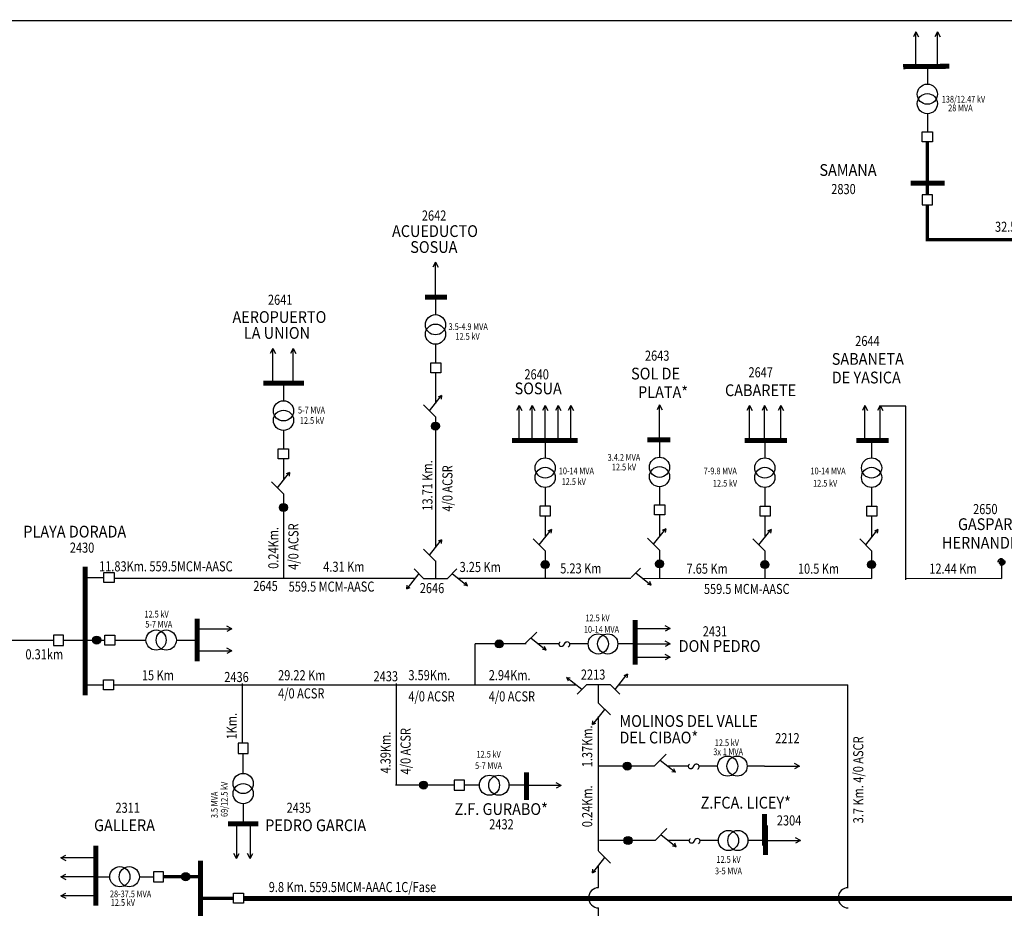
# Model space of a CAD drawing. Extents: x -192 to 241, y -86 to 46.
# Drawn here: x -117 to -73, y 6 to 46 of the extents above; entities that cross this region are included whole.
import ezdxf

# ---------------------------------------------------------------- set-up
doc = ezdxf.new("R2010")
doc.units = 0
doc.header["$LTSCALE"] = 1.2
doc.header["$MEASUREMENT"] = 0
doc.linetypes.add('HIDDEN', pattern=[0.375, 0.25, -0.125])
for name, color, linetype in [('BUS', 5, 'CONTINUOUS'), ('BUS-DISTR-N', 6, 'CONTINUOUS'), ('MARCO', 7, 'CONTINUOUS'), ('MED', 7, 'CONTINUOUS'), ('SIS_TRANS_138_KV', 40, 'CONTINUOUS'), ('SIS_TRANS_69_KV', 5, 'CONTINUOUS'), ('TEXT', 7, 'CONTINUOUS'), ('ZON', 7, 'CONTINUOUS')]:
    doc.layers.add(name, color=color, linetype=linetype)
doc.styles.add('1', font='romand', dxfattribs={"width": 0.9, "height": 0.35})
doc.styles.add('2', font='romans', dxfattribs={"width": 0.8, "height": 0.3})
doc.styles.add('3', font='romans', dxfattribs={"width": 0.8, "height": 0.2})

msp = doc.modelspace()

# ---------------------------------------------------------------- linework, layer by layer
at = {"layer": 'BUS-DISTR-N'}
for p, q in [((-76.957, 45.168), (-77.073, 44.946)), ((-76.957, 43.613), (-76.957, 45.168)), ((-76.957, 45.168), (-76.84, 44.946)), ((-76.003, 45.168), (-76.12, 44.946)), ((-76.003, 43.613), (-76.003, 45.168)), ((-76.003, 45.168), (-75.886, 44.946)), ((-76.45, 43.613), (-76.45, 42.835)), ((-76.45, 41.514), (-76.45, 40.708)), ((-98.38, 34.889), (-98.497, 34.667)), ((-98.38, 33.335), (-98.38, 34.889)), ((-98.38, 34.889), (-98.263, 34.667)), ((-98.384, 33.335), (-98.384, 32.556)), ((-98.384, 31.235), (-98.384, 30.413)), ((-105.634, 31.049), (-105.751, 30.827)), ((-105.634, 31.049), (-105.518, 30.827)), ((-105.634, 29.495), (-105.634, 31.049)), ((-104.726, 31.049), (-104.842, 30.827)), ((-104.726, 31.049), (-104.609, 30.827)), ((-104.726, 29.495), (-104.726, 31.049)), ((-98.383, 29.962), (-98.384, 28.598)), ((-105.162, 29.495), (-105.162, 28.716)), ((-98.65, 28.264), (-98.108, 28.946)), ((-98.108, 28.946), (-98.262, 28.881)), ((-98.108, 28.946), (-98.132, 28.781)), ((-98.384, 27.998), (-98.915, 28.529)), ((-94.653, 28.503), (-94.769, 28.281)), ((-94.653, 26.949), (-94.653, 28.503)), ((-94.653, 28.503), (-94.536, 28.281)), ((-94.07, 28.503), (-94.187, 28.281)), ((-94.07, 26.949), (-94.07, 28.503)), ((-94.07, 28.503), (-93.954, 28.281)), ((-93.488, 28.503), (-93.605, 28.281)), ((-93.488, 26.949), (-93.488, 28.503)), ((-93.488, 28.503), (-93.372, 28.281)), ((-92.918, 28.503), (-93.035, 28.281)), ((-92.918, 26.949), (-92.918, 28.503)), ((-92.918, 28.503), (-92.801, 28.281)), ((-92.348, 28.503), (-92.464, 28.281)), ((-92.348, 26.949), (-92.348, 28.503)), ((-92.348, 28.503), (-92.231, 28.281)), ((-88.388, 28.535), (-88.505, 28.313)), ((-88.388, 28.535), (-88.272, 28.313)), ((-88.388, 26.98), (-88.388, 28.535)), ((-84.379, 28.503), (-84.496, 28.281)), ((-84.379, 26.949), (-84.379, 28.503)), ((-84.379, 28.503), (-84.263, 28.281)), ((-83.705, 28.503), (-83.822, 28.281)), ((-83.705, 28.503), (-83.589, 28.281)), ((-83.705, 26.949), (-83.705, 28.503)), ((-82.981, 28.503), (-83.097, 28.281)), ((-82.981, 26.949), (-82.981, 28.503)), ((-82.981, 28.503), (-82.864, 28.281)), ((-79.231, 28.503), (-79.348, 28.281)), ((-79.231, 26.949), (-79.231, 28.503)), ((-79.231, 28.503), (-79.115, 28.281)), ((-78.557, 28.503), (-78.674, 28.281)), ((-77.413, 28.473), (-78.574, 28.473)), ((-78.557, 28.503), (-78.441, 28.281)), ((-78.557, 26.949), (-78.557, 28.503)), ((-77.413, 20.737), (-77.413, 28.473)), ((-98.384, 27.993), (-98.384, 27.645)), ((-105.162, 27.395), (-105.162, 26.575)), ((-93.493, 26.949), (-93.493, 26.17)), ((-88.393, 26.98), (-88.393, 26.202)), ((-83.696, 26.949), (-83.696, 26.17)), ((-78.936, 26.949), (-78.936, 26.17)), ((-105.162, 26.125), (-105.162, 25.17)), ((-105.427, 24.836), (-104.886, 25.518)), ((-104.886, 25.518), (-105.039, 25.453)), ((-104.886, 25.518), (-104.909, 25.353)), ((-105.162, 24.571), (-105.692, 25.101)), ((-93.493, 24.849), (-93.493, 24.044)), ((-88.393, 24.881), (-88.393, 24.075)), ((-83.696, 24.849), (-83.696, 24.044)), ((-78.936, 24.849), (-78.936, 24.044)), ((-105.162, 24.571), (-105.162, 24.047)), ((-93.495, 23.572), (-93.493, 22.624)), ((-88.394, 23.628), (-88.393, 22.656)), ((-83.7, 23.571), (-83.696, 22.624)), ((-78.94, 23.571), (-78.936, 22.624)), ((-93.758, 22.29), (-93.216, 22.972)), ((-93.216, 22.972), (-93.37, 22.907)), ((-93.216, 22.972), (-93.24, 22.807)), ((-88.658, 22.321), (-88.117, 23.004)), ((-88.117, 23.004), (-88.271, 22.938)), ((-88.117, 23.004), (-88.14, 22.838)), ((-83.961, 22.29), (-83.42, 22.972)), ((-83.42, 22.972), (-83.574, 22.907)), ((-83.42, 22.972), (-83.444, 22.807)), ((-79.201, 22.29), (-78.66, 22.972)), ((-78.66, 22.972), (-78.814, 22.907)), ((-78.66, 22.972), (-78.684, 22.807)), ((-93.493, 22.025), (-94.023, 22.555)), ((-88.393, 22.056), (-88.923, 22.586)), ((-83.696, 22.025), (-84.226, 22.555)), ((-78.936, 22.025), (-79.466, 22.555)), ((-93.493, 22.025), (-93.493, 21.501)), ((-88.393, 22.056), (-88.393, 21.533)), ((-83.696, 22.025), (-83.696, 21.501)), ((-78.936, 22.025), (-78.936, 21.501)), ((-109.012, 18.551), (-107.458, 18.551)), ((-107.458, 18.551), (-107.68, 18.668)), ((-107.458, 18.551), (-107.68, 18.435)), ((-89.474, 18.559), (-87.919, 18.559)), ((-87.919, 18.559), (-88.141, 18.676)), ((-87.919, 18.559), (-88.141, 18.442)), ((-113.896, 18.047), (-113.522, 18.047)), ((-113.462, 18.047), (-113.13, 18.047)), ((-112.68, 18.047), (-111.317, 18.047)), ((-109.939, 18.047), (-109.012, 18.047)), ((-94.398, 17.875), (-93.868, 18.406)), ((-94.133, 18.14), (-93.45, 17.599)), ((-109.012, 17.571), (-107.458, 17.571)), ((-107.458, 17.571), (-107.68, 17.688)), ((-107.458, 17.571), (-107.68, 17.454)), ((-94.342, 17.875), (-95.486, 17.875)), ((-92.898, 17.875), (-93.799, 17.875)), ((-93.45, 17.599), (-93.616, 17.623)), ((-93.45, 17.599), (-93.516, 17.753)), ((-91.574, 17.875), (-92.379, 17.875)), ((-89.474, 17.875), (-90.252, 17.875)), ((-89.474, 17.875), (-87.919, 17.875)), ((-87.919, 17.875), (-88.141, 17.992)), ((-87.919, 17.875), (-88.141, 17.759)), ((-89.474, 17.281), (-87.919, 17.281)), ((-87.919, 17.281), (-88.141, 17.397)), ((-87.919, 17.281), (-88.141, 17.164)), ((-106.961, 12.103), (-106.961, 12.993)), ((-88.631, 12.427), (-88.1, 12.957)), ((-88.631, 12.427), (-89.774, 12.427)), ((-88.366, 12.692), (-87.683, 12.151)), ((-87.131, 12.427), (-88.031, 12.427)), ((-87.683, 12.151), (-87.748, 12.305)), ((-85.806, 12.427), (-86.611, 12.427)), ((-83.707, 12.427), (-84.485, 12.427)), ((-83.707, 12.427), (-82.152, 12.427)), ((-82.152, 12.427), (-82.374, 12.544)), ((-82.152, 12.427), (-82.374, 12.31)), ((-87.683, 12.151), (-87.849, 12.174)), ((-97.543, 11.574), (-98.893, 11.574)), ((-96.418, 11.574), (-97.084, 11.574)), ((-94.328, 11.574), (-95.107, 11.574)), ((-94.328, 11.574), (-92.774, 11.574)), ((-92.774, 11.565), (-92.996, 11.682)), ((-92.774, 11.565), (-92.996, 11.449)), ((-106.961, 10.748), (-106.961, 9.858)), ((-107.255, 9.858), (-107.255, 8.303)), ((-106.643, 9.858), (-106.643, 8.303)), ((-88.593, 9.11), (-88.063, 9.64)), ((-88.328, 9.375), (-87.646, 8.834)), ((-82.114, 9.11), (-82.337, 9.227)), ((-88.593, 9.11), (-89.737, 9.11)), ((-87.093, 9.11), (-87.994, 9.11)), ((-87.646, 8.834), (-87.811, 8.857)), ((-87.646, 8.834), (-87.711, 8.988)), ((-85.769, 9.11), (-86.574, 9.11)), ((-83.669, 9.11), (-84.448, 9.11)), ((-83.669, 9.11), (-82.114, 9.11)), ((-82.114, 9.11), (-82.337, 8.993)), ((-115.084, 8.341), (-114.862, 8.457)), ((-107.255, 8.303), (-107.372, 8.526)), ((-107.255, 8.303), (-107.138, 8.526)), ((-106.643, 8.303), (-106.759, 8.526)), ((-106.643, 8.303), (-106.526, 8.526)), ((-113.53, 8.341), (-115.084, 8.341)), ((-115.084, 8.341), (-114.862, 8.224)), ((-115.084, 7.495), (-114.862, 7.611)), ((-113.53, 7.495), (-115.084, 7.495)), ((-115.084, 7.495), (-114.862, 7.378)), ((-113.53, 7.495), (-112.91, 7.495)), ((-111.589, 7.495), (-110.959, 7.495)), ((-115.084, 6.649), (-114.862, 6.765)), ((-113.53, 6.649), (-115.084, 6.649)), ((-115.084, 6.649), (-114.862, 6.532))]:
    msp.add_line(p, q, dxfattribs=at)
for points, const_width in [([(-75.472, 43.63), (-77.529, 43.613)], 0.225), ([(-98.856, 33.335), (-97.867, 33.335)], 0.225), ([(-106.059, 29.495), (-104.25, 29.495)], 0.225), ([(-94.977, 26.949), (-92.042, 26.949)], 0.225), ([(-88.934, 26.98), (-87.906, 26.98)], 0.225), ([(-84.591, 26.949), (-82.709, 26.949)], 0.225), ([(-79.62, 26.949), (-78.18, 26.949)], 0.225), ([(-109.012, 19), (-109.012, 17.094)], 0.225), ([(-89.474, 18.948), (-89.474, 16.956)], 0.225), ([(-94.328, 12.155), (-94.328, 10.914)], 0.225), ([(-83.707, 10.284), (-83.707, 8.876)], 0.225), ([(-106.281, 9.858), (-107.631, 9.858)], 0.225), ([(-83.669, 9.781), (-83.669, 8.463)], 0.225), ([(-113.53, 6.211), (-113.53, 8.881)], 0.225), ([(-110.509, 7.495), (-109.717, 7.495)], 0.15)]:
    msp.add_lwpolyline(points, dxfattribs=dict(at, const_width=const_width))
for points in [[(-98.598, 29.963), (-98.598, 30.413)], [(-98.598, 30.413), (-98.148, 30.413), (-98.148, 29.963), (-98.598, 29.963)], [(-105.395, 26.125), (-105.395, 26.575)], [(-105.395, 26.575), (-104.945, 26.575), (-104.945, 26.125), (-105.395, 26.125)], [(-93.72, 23.575), (-93.72, 24.025)], [(-93.72, 24.025), (-93.27, 24.025), (-93.27, 23.575), (-93.72, 23.575)], [(-88.613, 23.626), (-88.613, 24.076)], [(-88.613, 24.076), (-88.163, 24.076), (-88.163, 23.626), (-88.613, 23.626)], [(-83.908, 23.574), (-83.908, 24.024)], [(-83.908, 24.024), (-83.458, 24.024), (-83.458, 23.574), (-83.908, 23.574)], [(-79.148, 23.574), (-79.148, 24.024)], [(-79.148, 24.024), (-78.698, 24.024), (-78.698, 23.574), (-79.148, 23.574)], [(-113.13, 17.822), (-113.13, 18.272)], [(-113.13, 18.272), (-112.68, 18.272), (-112.68, 17.822), (-113.13, 17.822)]]:
    msp.add_lwpolyline(points, dxfattribs=at)
for points in [[(-107.186, 12.993), (-106.736, 12.993), (-106.736, 13.443), (-107.186, 13.443)], [(-97.543, 11.799), (-97.543, 11.349), (-97.093, 11.349), (-97.093, 11.799)], [(-110.509, 7.27), (-110.509, 7.72), (-110.959, 7.72), (-110.959, 7.27)]]:
    msp.add_lwpolyline(points, close=True, dxfattribs=at)
for centre in [(-76.45, 42.385), (-76.45, 41.964), (-98.384, 32.106), (-98.384, 31.685), (-105.162, 28.266), (-105.162, 27.845), (-93.493, 25.72), (-88.393, 25.752), (-83.696, 25.72), (-78.936, 25.72), (-93.493, 25.299), (-88.393, 25.331), (-83.696, 25.299), (-78.936, 25.299), (-110.844, 18.047), (-110.389, 18.047), (-91.124, 17.875), (-90.702, 17.875), (-85.356, 12.427), (-84.935, 12.427), (-106.961, 11.653), (-95.978, 11.574), (-95.557, 11.574), (-106.961, 11.198), (-85.319, 9.11), (-84.898, 9.11), (-112.46, 7.495), (-112.039, 7.495)]:
    msp.add_circle(centre, 0.45, dxfattribs=at)
at = {"layer": 'MARCO'}
msp.add_line((-191.915, 45.661), (241.35, 45.707), dxfattribs=at)
at = {"layer": 'MED'}
for centre, radius in [((-98.384, 27.585), 0.18), ((-98.384, 27.585), 0.15), ((-98.384, 27.585), 0.12), ((-98.384, 27.585), 0.09), ((-98.384, 27.585), 0.06), ((-98.384, 27.585), 0.03), ((-105.162, 23.957), 0.18), ((-105.162, 23.957), 0.15), ((-105.162, 23.957), 0.12), ((-105.162, 23.957), 0.09), ((-105.162, 23.957), 0.06), ((-105.162, 23.957), 0.03), ((-93.493, 21.411), 0.18), ((-93.493, 21.411), 0.15), ((-93.493, 21.411), 0.12), ((-88.393, 21.443), 0.18), ((-88.393, 21.443), 0.15), ((-88.393, 21.443), 0.12), ((-88.393, 21.443), 0.09), ((-83.696, 21.411), 0.18), ((-83.696, 21.411), 0.15), ((-83.696, 21.411), 0.12), ((-78.936, 21.411), 0.18), ((-78.936, 21.411), 0.15), ((-78.936, 21.411), 0.12), ((-93.493, 21.411), 0.09), ((-93.493, 21.411), 0.06), ((-93.493, 21.411), 0.03), ((-88.393, 21.443), 0.06), ((-88.393, 21.443), 0.03), ((-83.696, 21.411), 0.09), ((-83.696, 21.411), 0.06), ((-83.696, 21.411), 0.03), ((-78.936, 21.411), 0.09), ((-78.936, 21.411), 0.06), ((-78.936, 21.411), 0.03), ((-113.492, 18.047), 0.18), ((-113.492, 18.047), 0.15), ((-113.492, 18.047), 0.12), ((-113.492, 18.047), 0.09), ((-113.492, 18.047), 0.06), ((-113.492, 18.047), 0.03), ((-95.546, 17.875), 0.18), ((-95.546, 17.875), 0.15), ((-95.546, 17.875), 0.12), ((-95.546, 17.875), 0.09), ((-95.546, 17.875), 0.06), ((-95.546, 17.875), 0.03), ((-89.834, 12.427), 0.18), ((-89.834, 12.427), 0.15), ((-89.834, 12.427), 0.12), ((-89.834, 12.427), 0.09), ((-89.834, 12.427), 0.06), ((-89.834, 12.427), 0.03), ((-98.913, 11.582), 0.18), ((-98.913, 11.582), 0.15), ((-98.913, 11.582), 0.12), ((-98.913, 11.582), 0.09), ((-98.913, 11.582), 0.06), ((-98.913, 11.582), 0.03), ((-89.797, 9.11), 0.18), ((-89.797, 9.11), 0.15), ((-89.797, 9.11), 0.12), ((-89.797, 9.11), 0.09), ((-89.797, 9.11), 0.06), ((-89.797, 9.11), 0.03), ((-109.525, 7.495), 0.18), ((-109.525, 7.495), 0.15), ((-109.525, 7.495), 0.12), ((-109.525, 7.495), 0.09), ((-109.525, 7.495), 0.06), ((-109.525, 7.495), 0.03)]:
    msp.add_circle(centre, radius, dxfattribs=at)
at = {"layer": 'MED', "linetype": 'HIDDEN'}
for radius in [0.15, 0.12, 0.09, 0.06, 0.03]:
    msp.add_circle((-73.142, 21.535), radius, dxfattribs=at)
at = {"layer": 'SIS_TRANS_138_KV'}
for points in [[(-76.225, 40.708), (-76.225, 40.258), (-76.675, 40.258), (-76.675, 40.708)], [(-76.225, 37.449), (-76.225, 37.899), (-76.675, 37.899), (-76.675, 37.449)], [(-107.395, 6.312), (-107.395, 6.762), (-106.945, 6.762), (-106.945, 6.312)]]:
    msp.add_lwpolyline(points, close=True, dxfattribs=at)
at = {"layer": 'SIS_TRANS_138_KV', "ltscale": 1.5, "const_width": 0.15}
for points in [[(-76.45, 40.247), (-76.45, 38.412)], [(-76.45, 37.899), (-76.45, 38.412)], [(-76.45, 35.905), (-76.45, 37.449)], [(-63.434, 35.905), (-76.521, 35.905)]]:
    msp.add_lwpolyline(points, dxfattribs=at)
at = {"layer": 'SIS_TRANS_138_KV'}
for points, const_width in [([(-75.678, 38.412), (-77.19, 38.412)], 0.225), ([(-108.865, 2.839), (-108.865, 8.209)], 0.225), ([(-109.495, 7.495), (-108.851, 7.495)], 0.15), ([(-107.395, 6.537), (-108.881, 6.537)], 0.15), ([(-106.944, 6.518), (-67.735, 6.518)], 0.225)]:
    msp.add_lwpolyline(points, dxfattribs=dict(at, const_width=const_width))
at = {"layer": 'SIS_TRANS_69_KV'}
for p, q in [((-98.384, 27.477), (-98.384, 22.185)), ((-105.162, 23.971), (-105.162, 20.797)), ((-98.65, 21.836), (-98.108, 22.519)), ((-98.108, 22.519), (-98.262, 22.453)), ((-98.108, 22.519), (-98.132, 22.353)), ((-98.384, 21.571), (-98.915, 22.101)), ((-98.384, 21.586), (-98.384, 20.797)), ((-98.914, 20.797), (-99.338, 21.222)), ((-97.855, 20.797), (-97.431, 21.222)), ((-93.493, 21.321), (-93.493, 20.797)), ((-89.661, 20.829), (-89.237, 21.253)), ((-88.393, 21.353), (-88.393, 20.8)), ((-83.696, 21.321), (-83.696, 20.797)), ((-78.936, 21.321), (-78.936, 20.797)), ((-73.142, 21.445), (-73.142, 20.797)), ((-113.931, 20.831), (-113.165, 20.831)), ((-112.716, 20.81), (-112.137, 20.81)), ((-112.159, 20.809), (-106.476, 20.809)), ((-106.476, 20.809), (-101.199, 20.809)), ((-101.199, 20.809), (-99.286, 20.808)), ((-99.126, 21.01), (-99.667, 20.327)), ((-98.914, 20.797), (-97.855, 20.797)), ((-97.643, 21.01), (-96.961, 20.468)), ((-97.388, 20.807), (-89.673, 20.802)), ((-89.449, 21.041), (-88.766, 20.5)), ((-89.148, 20.801), (-78.945, 20.797)), ((-88.766, 20.5), (-88.832, 20.654)), ((-77.413, 20.807), (-73.144, 20.797)), ((-99.667, 20.327), (-99.644, 20.493)), ((-99.667, 20.327), (-99.513, 20.392)), ((-96.961, 20.468), (-97.126, 20.492)), ((-96.961, 20.468), (-97.026, 20.622)), ((-88.766, 20.5), (-88.932, 20.523)), ((-115.42, 18.034), (-128.322, 18.034)), ((-114, 18.034), (-114.97, 18.034)), ((-95.606, 17.875), (-96.619, 17.875)), ((-96.619, 16.051), (-96.619, 17.875)), ((-92.539, 16.38), (-92.473, 16.226)), ((-92.539, 16.38), (-92.373, 16.357)), ((-91.856, 15.839), (-92.539, 16.38)), ((-90.373, 15.839), (-89.832, 16.521)), ((-89.824, 16.521), (-89.978, 16.456)), ((-89.824, 16.521), (-89.847, 16.356)), ((-113.952, 16.051), (-113.187, 16.051)), ((-112.737, 16.052), (-92.102, 16.052)), ((-106.983, 13.449), (-106.983, 16.108)), ((-100.125, 11.58), (-100.125, 16.108)), ((-91.644, 16.051), (-92.068, 15.627)), ((-90.585, 16.051), (-91.644, 16.051)), ((-91.115, 15.236), (-91.115, 16.051)), ((-90.585, 16.051), (-90.161, 15.627)), ((-90.205, 16.051), (-79.998, 16.051)), ((-90.205, 16.051), (-89.722, 16.051)), ((-79.998, 7.009), (-79.998, 16.051)), ((-90.845, 14.958), (-91.386, 14.275)), ((-91.115, 15.236), (-90.584, 14.706)), ((-91.115, 8.655), (-91.115, 14.642)), ((-91.386, 14.277), (-91.363, 14.442)), ((-91.386, 14.277), (-91.232, 14.342)), ((-89.894, 12.427), (-91.115, 12.427)), ((-98.942, 11.574), (-100.161, 11.574)), ((-89.857, 9.11), (-91.077, 9.11)), ((-90.845, 8.352), (-91.386, 7.669)), ((-91.115, 8.63), (-90.584, 8.1)), ((-91.115, 7.014), (-91.115, 7.983)), ((-91.386, 7.671), (-91.363, 7.836)), ((-91.386, 7.671), (-91.232, 7.736)), ((-91.115, 1.165), (-91.115, 6.11))]:
    msp.add_line(p, q, dxfattribs=at)
at = {"layer": 'SIS_TRANS_69_KV', "const_width": 0.225}
msp.add_lwpolyline([(-114, 21.315), (-114, 15.58)], dxfattribs=at)
at = {"layer": 'SIS_TRANS_69_KV'}
for points in [[(-113.165, 21.056), (-112.715, 21.056), (-112.715, 20.606), (-113.165, 20.606)], [(-113.165, 20.606), (-113.165, 21.056)]]:
    msp.add_lwpolyline(points, dxfattribs=at)
for points in [[(-114.97, 18.259), (-115.42, 18.259), (-115.42, 17.809), (-114.97, 17.809)], [(-113.187, 16.276), (-112.737, 16.276), (-112.737, 15.826), (-113.187, 15.826)]]:
    msp.add_lwpolyline(points, close=True, dxfattribs=at)
for centre in [(-91.108, 6.555), (-79.976, 6.555)]:
    msp.add_arc(centre, 0.45, 90, 270, dxfattribs=at)

# ---------------------------------------------------------------- texts
at = {"layer": 'BUS', "color": 7, "style": '2', "width": 0.8}
for s, p in [('2830', (-80.735, 37.93)), ('2642', (-98.99, 36.75)), ('2641', (-105.854, 32.995)), ('2644', (-79.666, 31.157)), ('2643', (-89.042, 30.502)), ('2640', (-94.417, 29.67)), ('2647', (-84.426, 29.761)), ('2650', (-74.411, 23.663)), ('2430', (-114.688, 21.942)), ('2645', (-106.506, 20.232)), ('2646', (-99.084, 20.139)), ('2431', (-86.466, 18.211)), ('2213', (-91.9, 16.283)), ('2436', (-107.8, 16.175)), ('2433', (-101.144, 16.207)), ('2212', (-83.237, 13.447)), ('2311', (-112.653, 10.344)), ('2435', (-105.022, 10.344)), ('2304', (-83.161, 9.781)), ('2432', (-95.986, 9.606))]:
    msp.add_text(s, height=0.45, dxfattribs=at).set_placement(p)
at = {"layer": 'BUS-DISTR-N', "style": '2', "width": 0.8}
for p in [(-92.378, 17.684), (-86.611, 12.236), (-86.573, 8.918)]:
    msp.add_text('S', height=0.517, rotation=90, dxfattribs=at).set_placement(p)
at = {"layer": 'TEXT', "width": 0.8}
for s, height, style, p in [('138/12.47 kV', 0.3, '3', (-75.807, 42.012)), ('28 MVA', 0.3, '3', (-75.522, 41.623)), ('32.5 Km. 559.5MCM-AAAC', 0.45, '2', (-73.434, 36.249)), ('3.5-4.9 MVA', 0.3, '3', (-97.799, 31.871)), ('12.5 kV', 0.3, '3', (-97.491, 31.436)), ('5-7 MVA', 0.3, '3', (-104.513, 28.148)), ('12.5 kV', 0.3, '3', (-104.43, 27.686)), ('3.4.2 MVA', 0.3, '3', (-90.706, 26.04)), ('12.5 kV', 0.3, '3', (-90.518, 25.61)), ('10-14 MVA', 0.3, '3', (-92.884, 25.439)), ('7-9.8 MVA', 0.3, '3', (-86.422, 25.437)), ('10-14 MVA', 0.3, '3', (-81.662, 25.437)), ('12.5 kV', 0.3, '3', (-92.757, 24.965)), ('12.5 kV', 0.3, '3', (-86.012, 24.889)), ('12.5 kV', 0.3, '3', (-81.547, 24.889)), ('11.83Km. 559.5MCM-AASC', 0.45, '2', (-113.385, 21.109)), ('4.31 Km ', 0.45, '2', (-103.388, 21.092)), ('3.25 Km ', 0.45, '2', (-97.308, 21.08)), ('5.23 Km ', 0.45, '2', (-92.82, 21.017)), ('7.65 Km ', 0.45, '2', (-87.189, 21.005)), ('10.5 Km ', 0.45, '2', (-82.223, 21.005)), ('12.44 Km ', 0.45, '2', (-76.364, 21.005)), ('559.5 MCM-AASC', 0.45, '2', (-104.93, 20.207)), ('559.5 MCM-AASC', 0.45, '2', (-86.414, 20.101)), ('12.5 kV', 0.3, '3', (-111.36, 19.052)), ('5-7 MVA', 0.3, '3', (-111.324, 18.603)), ('12.5 kV', 0.3, '3', (-91.697, 18.884)), ('10-14 MVA', 0.3, '3', (-91.764, 18.372)), ('0.31km', 0.45, '2', (-116.667, 17.187)), ('15 Km', 0.45, '2', (-111.475, 16.253)), ('29.22 Km', 0.45, '2', (-105.401, 16.253)), ('3.59Km.', 0.45, '2', (-99.591, 16.257)), ('2.94Km.', 0.45, '2', (-96.008, 16.257)), ('4/0 ACSR', 0.45, '2', (-105.401, 15.445)), ('4/0 ACSR', 0.45, '2', (-99.591, 15.311)), ('4/0 ACSR', 0.45, '2', (-96.008, 15.311)), ('12.5 kV', 0.3, '3', (-85.929, 13.319)), ('3x 1 MVA', 0.3, '3', (-85.996, 12.914)), ('12.5 kV', 0.3, '3', (-96.551, 12.807)), ('5-7 MVA', 0.3, '3', (-96.618, 12.295)), ('12.5 kV', 0.3, '3', (-85.854, 8.114)), ('3-5 MVA', 0.3, '3', (-85.921, 7.602)), ('9.8 Km. 559.5MCM-AAAC 1C/Fase', 0.45, '2', (-105.818, 6.81)), ('28-37.5 MVA', 0.3, '3', (-112.899, 6.578)), ('12.5 kV', 0.3, '3', (-112.863, 6.195))]:
    msp.add_text(s, height=height, dxfattribs=dict(at, style=style)).set_placement(p)
for s, height, style, p in [('13.71 Km.', 0.45, '2', (-98.518, 23.817)), ('4/0 ACSR', 0.45, '2', (-97.625, 23.775)), ('0.24Km.', 0.45, '2', (-105.389, 21.224)), ('4/0 ACSR', 0.45, '2', (-104.495, 21.181)), ('1Km.', 0.45, '2', (-107.243, 13.617)), ('4/0 ACSR', 0.45, '2', (-99.492, 12.057)), ('1.37Km.', 0.45, '2', (-91.393, 12.375)), ('4.39Km.', 0.45, '2', (-100.385, 12.099)), ('3.7 Km. 4/0 ASCR', 0.45, '2', (-79.306, 9.876)), ('69/12.5 kV', 0.3, '3', (-107.652, 10.16)), ('0.24Km.', 0.45, '2', (-91.393, 9.703)), ('3.5 MVA', 0.3, '3', (-108.092, 10.106))]:
    msp.add_text(s, height=height, rotation=90, dxfattribs=dict(at, style=style)).set_placement(p)
at = {"layer": 'ZON', "style": '1', "width": 0.9}
for s, p in [('SAMANA', (-81.263, 38.743)), ('ACUEDUCTO', (-100.322, 36.018)), ('SOSUA', (-99.508, 35.308)), ('AEROPUERTO', (-107.436, 32.186)), ('LA UNION', (-106.928, 31.478)), ('SABANETA ', (-80.713, 30.319)), ('SOL DE', (-89.661, 29.666)), ('DE YASICA', (-80.713, 29.491)), ('SOSUA', (-94.855, 29.004)), ('CABARETE', (-85.473, 28.923)), ('PLATA*', (-89.35, 28.838)), ('GASPAR', (-75.086, 22.952)), ('PLAYA DORADA', (-116.762, 22.619)), ('HERNANDEZ', (-75.796, 22.124)), ('DON PEDRO', (-87.541, 17.519)), ('MOLINOS DEL VALLE', (-90.182, 14.175)), ('DEL CIBAO*', (-90.182, 13.438)), ('Z.FCA. LICEY*', (-86.56, 10.534)), ('Z.F. GURABO*', (-97.532, 10.248)), ('GALLERA', (-113.608, 9.526)), ('PEDRO GARCIA', (-105.976, 9.526))]:
    msp.add_text(s, height=0.525, dxfattribs=at).set_placement(p)

doc.saveas('drawing.dxf')
